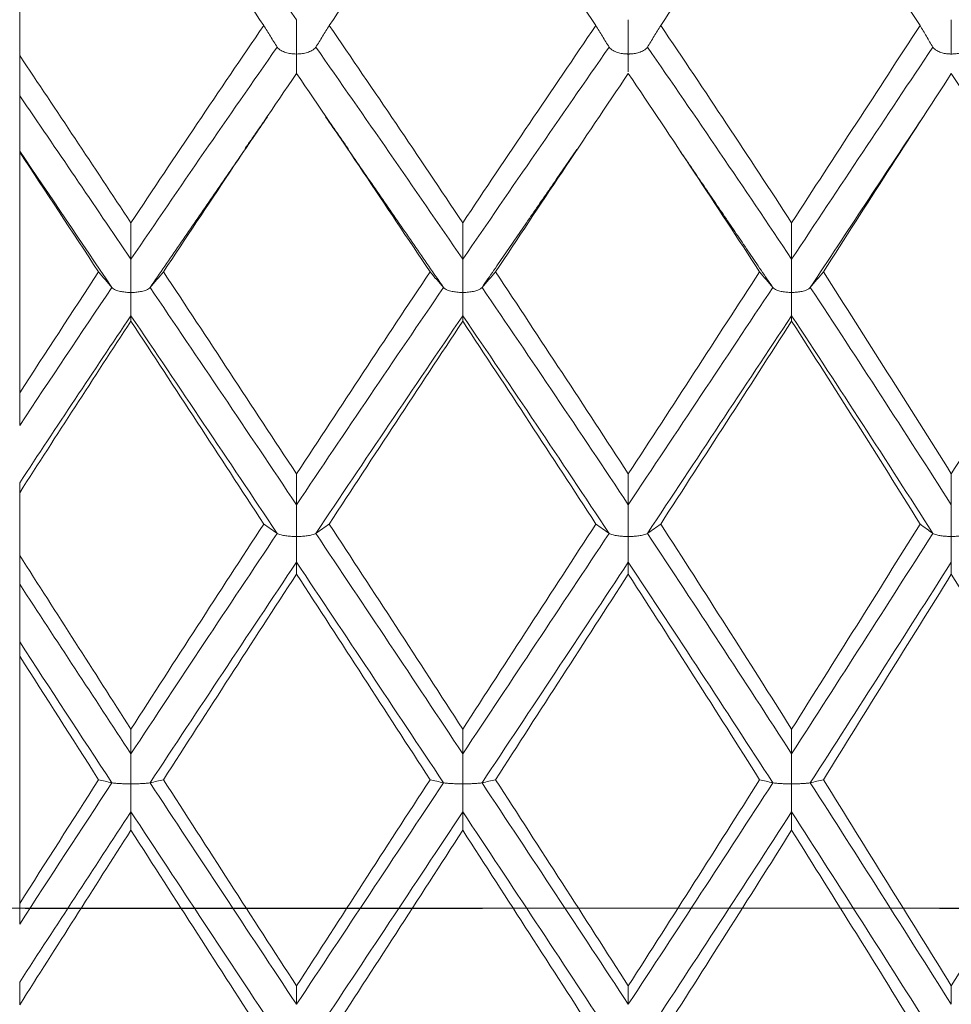
# Model space of a CAD drawing. Units: inches. Extents: x 0.3 to 10.6, y 0.2 to 8.2.
# Drawn here: x 6.7 to 6.9, y 6.7 to 6.9 of the extents above; entities that cross this region are included whole.
import ezdxf

# ---------------------------------------------------------------- set-up
doc = ezdxf.new("R2010")
doc.units = ezdxf.units.IN
doc.header["$MEASUREMENT"] = 0
doc.linetypes.add('CENTERX2', pattern=[0.8, 0.5, -0.1, 0.1, -0.1])
doc.linetypes.add('PHANTOM', pattern=[0.5, 0.25, -0.05, 0.05, -0.05, 0.05, -0.05])
doc.layers.add('LOGO__2', color=250, linetype='Continuous')

msp = doc.modelspace()

# ---------------------------------------------------------------- linework, layer by layer
at = {"color": 7, "linetype": 'Continuous', "lineweight": 15}
for p, q in [((6.71344, 6.87173), (6.71344, 6.88484)), ((6.71344, 6.79793), (6.71344, 6.85061)), ((6.71344, 6.7624), (6.71344, 6.77612)), ((6.71344, 6.68626), (6.71344, 6.7404))]:
    msp.add_line(p, q, dxfattribs=at)
at = {"color": 7, "linetype": 'PHANTOM', "lineweight": 30}
msp.add_line((6.36467, 6.68528), (8.43568, 6.68528), dxfattribs=at)
at = {"color": 7, "linetype": 'Continuous', "lineweight": 15}
for points, degree in [([(6.77399, 6.87956), (6.76326, 6.89479), (6.75257, 6.90977), (6.74196, 6.92443)], 3), ([(6.76683, 6.8783), (6.7571, 6.89254), (6.7474, 6.90656), (6.73778, 6.92033)], 3), ([(6.81036, 6.92033), (6.80064, 6.90654), (6.79089, 6.89251), (6.78115, 6.8783)], 3), ([(6.83947, 6.8783), (6.82982, 6.89248), (6.8201, 6.90651), (6.81036, 6.92033)], 3), ([(6.88229, 6.92033), (6.87286, 6.90659), (6.8633, 6.89256), (6.85366, 6.8783)], 3), ([(6.91039, 6.8783), (6.90118, 6.89243), (6.8918, 6.90646), (6.88229, 6.92033)], 3), ([(6.76683, 6.8783), (6.7571, 6.86406), (6.7474, 6.84966), (6.73778, 6.83514)], 3), ([(6.81036, 6.83514), (6.80064, 6.84968), (6.79089, 6.86409), (6.78115, 6.8783)], 3), ([(6.83947, 6.8783), (6.82982, 6.86411), (6.8201, 6.84971), (6.81036, 6.83514)], 3), ([(6.88229, 6.83514), (6.87286, 6.84963), (6.8633, 6.86404), (6.85366, 6.8783)], 3), ([(6.91039, 6.8783), (6.90118, 6.86417), (6.8918, 6.84976), (6.88229, 6.83514)], 3), ([(6.76978, 6.87357), (6.75905, 6.85828), (6.74837, 6.84278), (6.73778, 6.82717)], 3), ([(6.81036, 6.82717), (6.79966, 6.84282), (6.78892, 6.85831), (6.7782, 6.87357)], 3), ([(6.84239, 6.87357), (6.83178, 6.85834), (6.82109, 6.84285), (6.81036, 6.82717)], 3), ([(6.88229, 6.82717), (6.87191, 6.84275), (6.86138, 6.85825), (6.85074, 6.87357)], 3), ([(6.9132, 6.87357), (6.90301, 6.85836), (6.89276, 6.84291), (6.88229, 6.82717)], 3), ([(6.73778, 6.83514), (6.7296, 6.84749), (6.72148, 6.85969), (6.71344, 6.87173)], 3), ([(6.71344, 6.87173), (6.71344, 6.8688), (6.71344, 6.86587), (6.71344, 6.86294)], 3), ([(6.77399, 6.86781), (6.76425, 6.85349), (6.75453, 6.839), (6.74489, 6.82441)], 3), ([(6.8032, 6.82441), (6.79346, 6.83903), (6.78371, 6.85351), (6.77399, 6.86781)], 3), ([(6.84657, 6.86781), (6.83695, 6.85354), (6.82725, 6.83905), (6.81752, 6.82441)], 3), ([(6.8753, 6.82441), (6.86583, 6.83897), (6.85624, 6.85346), (6.84657, 6.86781)], 3), ([(6.91723, 6.86781), (6.90792, 6.85351), (6.8987, 6.8391), (6.88924, 6.82441)], 3), ([(6.94548, 6.82441), (6.93593, 6.8391), (6.9265, 6.85358), (6.91723, 6.86781)], 3), ([(6.73778, 6.82717), (6.7296, 6.83923), (6.72148, 6.85117), (6.71344, 6.86294)], 3), ([(6.76763, 6.85832), (6.74196, 6.821)], 1), ([(6.80615, 6.821), (6.78036, 6.85833)], 1), ([(6.76696, 6.85743), (6.76273, 6.85135)], 1), ([(6.78526, 6.85137), (6.78102, 6.85744)], 1), ([(6.73361, 6.821), (6.72684, 6.83103), (6.72011, 6.84098), (6.71344, 6.85081)], 3), ([(6.71344, 6.85081), (6.71344, 6.85074), (6.71344, 6.85068), (6.71344, 6.85061)], 3), ([(6.7307, 6.82441), (6.72491, 6.83321), (6.71915, 6.84195), (6.71344, 6.85061)], 3), ([(6.83533, 6.8512), (6.81457, 6.821)], 1), ([(6.87818, 6.821), (6.85773, 6.85112)], 1), ([(6.73778, 6.83514), (6.73778, 6.83249), (6.73778, 6.82983), (6.73778, 6.82717)], 3), ([(6.81036, 6.83514), (6.81036, 6.83249), (6.81036, 6.82983), (6.81036, 6.82717)], 3), ([(6.88229, 6.83514), (6.88229, 6.83249), (6.88229, 6.82983), (6.88229, 6.82717)], 3), ([(6.7307, 6.82441), (6.72491, 6.81561), (6.71915, 6.80678), (6.71344, 6.79793)], 3), ([(6.77399, 6.78021), (6.76425, 6.79507), (6.75453, 6.80983), (6.74489, 6.82441)], 3), ([(6.8032, 6.82441), (6.79346, 6.8098), (6.78371, 6.79504), (6.77399, 6.78021)], 3), ([(6.84657, 6.78021), (6.83695, 6.79501), (6.82725, 6.80977), (6.81752, 6.82441)], 3), ([(6.8753, 6.82441), (6.86583, 6.80985), (6.85624, 6.7951), (6.84657, 6.78021)], 3), ([(6.91723, 6.78021), (6.90792, 6.79504), (6.8987, 6.80973), (6.88924, 6.82441)], 3), ([(6.94548, 6.82441), (6.93593, 6.80973), (6.9265, 6.79497), (6.91723, 6.78021)], 3), ([(6.73361, 6.821), (6.72684, 6.81097), (6.72011, 6.8009), (6.71344, 6.7908)], 3), ([(6.77399, 6.77349), (6.76326, 6.78948), (6.75257, 6.80534), (6.74196, 6.821)], 3), ([(6.80615, 6.821), (6.79543, 6.80531), (6.7847, 6.78944), (6.77399, 6.77349)], 3), ([(6.84657, 6.77349), (6.83598, 6.78941), (6.8253, 6.80528), (6.81457, 6.821)], 3), ([(6.87818, 6.821), (6.86778, 6.80537), (6.85722, 6.78951), (6.84657, 6.77349)], 3), ([(6.91723, 6.77349), (6.90698, 6.78943), (6.89683, 6.80523), (6.88638, 6.821)], 3), ([(6.73778, 6.81482), (6.7296, 6.80269), (6.72148, 6.7905), (6.71344, 6.77828)], 3), ([(6.73778, 6.81363), (6.7296, 6.80118), (6.72148, 6.78866), (6.71344, 6.77612)], 3), ([(6.73778, 6.81363), (6.73778, 6.81403), (6.73778, 6.81442), (6.73778, 6.81482)], 3), ([(6.76978, 6.76721), (6.75905, 6.78322), (6.74837, 6.79912), (6.73778, 6.81482)], 3), ([(6.76683, 6.76927), (6.7571, 6.78418), (6.7474, 6.79899), (6.73778, 6.81363)], 3), ([(6.81036, 6.81482), (6.79966, 6.79909), (6.78892, 6.78319), (6.7782, 6.76721)], 3), ([(6.81036, 6.81363), (6.80064, 6.79896), (6.79089, 6.78415), (6.78115, 6.76927)], 3), ([(6.81036, 6.81363), (6.81036, 6.81403), (6.81036, 6.81442), (6.81036, 6.81482)], 3), ([(6.84239, 6.76721), (6.83178, 6.78316), (6.82109, 6.79906), (6.81036, 6.81482)], 3), ([(6.83947, 6.76927), (6.82982, 6.78412), (6.8201, 6.79893), (6.81036, 6.81363)], 3), ([(6.88229, 6.81482), (6.87191, 6.79915), (6.86138, 6.78326), (6.85074, 6.76721)], 3), ([(6.88229, 6.81363), (6.87286, 6.79901), (6.8633, 6.7842), (6.85366, 6.76927)], 3), ([(6.88229, 6.81363), (6.88229, 6.81403), (6.88229, 6.81442), (6.88229, 6.81482)], 3), ([(6.9132, 6.76721), (6.90301, 6.78313), (6.89276, 6.799), (6.88229, 6.81482)], 3), ([(6.91039, 6.76927), (6.90118, 6.78407), (6.8918, 6.79888), (6.88229, 6.81363)], 3), ([(6.71344, 6.79793), (6.71344, 6.79555), (6.71344, 6.79318), (6.71344, 6.7908)], 3), ([(6.77399, 6.78021), (6.77399, 6.77797), (6.77399, 6.77573), (6.77399, 6.77349)], 3), ([(6.84657, 6.78021), (6.84657, 6.77797), (6.84657, 6.77573), (6.84657, 6.77349)], 3), ([(6.91723, 6.78021), (6.91723, 6.77797), (6.91723, 6.77573), (6.91723, 6.77349)], 3), ([(6.71344, 6.77828), (6.71344, 6.77756), (6.71344, 6.77684), (6.71344, 6.77612)], 3), ([(6.76683, 6.76927), (6.7571, 6.75435), (6.7474, 6.73938), (6.73778, 6.72441)], 3), ([(6.81036, 6.72441), (6.80064, 6.73941), (6.79089, 6.75438), (6.78115, 6.76927)], 3), ([(6.83947, 6.76927), (6.82982, 6.75441), (6.8201, 6.73943), (6.81036, 6.72441)], 3), ([(6.88229, 6.72441), (6.87286, 6.73935), (6.8633, 6.75433), (6.85366, 6.76927)], 3), ([(6.91039, 6.76927), (6.90118, 6.75446), (6.8918, 6.73949), (6.88229, 6.72441)], 3), ([(6.76978, 6.76721), (6.75905, 6.75119), (6.74837, 6.7351), (6.73778, 6.71901)], 3), ([(6.81036, 6.71901), (6.79966, 6.73513), (6.78892, 6.75122), (6.7782, 6.76721)], 3), ([(6.84239, 6.76721), (6.83178, 6.75126), (6.82109, 6.73516), (6.81036, 6.71901)], 3), ([(6.88229, 6.71901), (6.87191, 6.73507), (6.86138, 6.75116), (6.85074, 6.76721)], 3), ([(6.9132, 6.76721), (6.90301, 6.75128), (6.89276, 6.73523), (6.88229, 6.71901)], 3), ([(6.73778, 6.72441), (6.7296, 6.73714), (6.72148, 6.74982), (6.71344, 6.7624)], 3), ([(6.71344, 6.7624), (6.71344, 6.7603), (6.71344, 6.7582), (6.71344, 6.7561)], 3), ([(6.77399, 6.76091), (6.76326, 6.74488), (6.75257, 6.72877), (6.74196, 6.71267)], 3), ([(6.77399, 6.7583), (6.77399, 6.75917), (6.77399, 6.76004), (6.77399, 6.76091)], 3), ([(6.80615, 6.71267), (6.79543, 6.7288), (6.7847, 6.74491), (6.77399, 6.76091)], 3), ([(6.84657, 6.76091), (6.83598, 6.74494), (6.8253, 6.72883), (6.81457, 6.71267)], 3), ([(6.84657, 6.7583), (6.84657, 6.75917), (6.84657, 6.76004), (6.84657, 6.76091)], 3), ([(6.87818, 6.71267), (6.86778, 6.72874), (6.85722, 6.74484), (6.84657, 6.76091)], 3), ([(6.91723, 6.76091), (6.90698, 6.74492), (6.89683, 6.72889), (6.88638, 6.71267)], 3), ([(6.91723, 6.7583), (6.91723, 6.75917), (6.91723, 6.76004), (6.91723, 6.76091)], 3), ([(6.77399, 6.7583), (6.76425, 6.74335), (6.75453, 6.72835), (6.74489, 6.71336)], 3), ([(6.8032, 6.71336), (6.79346, 6.72838), (6.78371, 6.74338), (6.77399, 6.7583)], 3), ([(6.84657, 6.7583), (6.83695, 6.74341), (6.82725, 6.72841), (6.81752, 6.71336)], 3), ([(6.8753, 6.71336), (6.86583, 6.72832), (6.85624, 6.74333), (6.84657, 6.7583)], 3), ([(6.91723, 6.7583), (6.90792, 6.74338), (6.8987, 6.72845), (6.88924, 6.71336)], 3), ([(6.94548, 6.71336), (6.93593, 6.72845), (6.9265, 6.74345), (6.91723, 6.7583)], 3), ([(6.73778, 6.71901), (6.7296, 6.73144), (6.72148, 6.74382), (6.71344, 6.7561)], 3), ([(6.73361, 6.71267), (6.72684, 6.72298), (6.72011, 6.73325), (6.71344, 6.74347)], 3), ([(6.71344, 6.74347), (6.71344, 6.74245), (6.71344, 6.74143), (6.71344, 6.7404)], 3), ([(6.7307, 6.71336), (6.72491, 6.7224), (6.71915, 6.73142), (6.71344, 6.7404)], 3), ([(6.73778, 6.72441), (6.73778, 6.72261), (6.73778, 6.72081), (6.73778, 6.71901)], 3), ([(6.81036, 6.72441), (6.81036, 6.72261), (6.81036, 6.72081), (6.81036, 6.71901)], 3), ([(6.88229, 6.72441), (6.88229, 6.72261), (6.88229, 6.72081), (6.88229, 6.71901)], 3), ([(6.7307, 6.71336), (6.72491, 6.70431), (6.71915, 6.69527), (6.71344, 6.68626)], 3), ([(6.73361, 6.71267), (6.72684, 6.70236), (6.72011, 6.69206), (6.71344, 6.68179)], 3), ([(6.77399, 6.66423), (6.76326, 6.6804), (6.75257, 6.69657), (6.74196, 6.71267)], 3), ([(6.77399, 6.66826), (6.76425, 6.68331), (6.75453, 6.69837), (6.74489, 6.71336)], 3), ([(6.8032, 6.71336), (6.79346, 6.69834), (6.78371, 6.68328), (6.77399, 6.66826)], 3), ([(6.80615, 6.71267), (6.79543, 6.69654), (6.7847, 6.68037), (6.77399, 6.66423)], 3), ([(6.84657, 6.66423), (6.83598, 6.68033), (6.8253, 6.69651), (6.81457, 6.71267)], 3), ([(6.84657, 6.66826), (6.83695, 6.68325), (6.82725, 6.69831), (6.81752, 6.71336)], 3), ([(6.8753, 6.71336), (6.86583, 6.69839), (6.85624, 6.68334), (6.84657, 6.66826)], 3), ([(6.87818, 6.71267), (6.86778, 6.69661), (6.85722, 6.68043), (6.84657, 6.66423)], 3), ([(6.91723, 6.66423), (6.90698, 6.68035), (6.89683, 6.69645), (6.88638, 6.71267)], 3), ([(6.91723, 6.66826), (6.90792, 6.68328), (6.8987, 6.69827), (6.88924, 6.71336)], 3), ([(6.94548, 6.71336), (6.93593, 6.69827), (6.9265, 6.68321), (6.91723, 6.66826)], 3), ([(6.73778, 6.70632), (6.7296, 6.69388), (6.72148, 6.68146), (6.71344, 6.66908)], 3), ([(6.73778, 6.7023), (6.73778, 6.70364), (6.73778, 6.70498), (6.73778, 6.70632)], 3), ([(6.76978, 6.65788), (6.75905, 6.67405), (6.74837, 6.69022), (6.73778, 6.70632)], 3), ([(6.81036, 6.70632), (6.79966, 6.69019), (6.78892, 6.67401), (6.7782, 6.65788)], 3), ([(6.81036, 6.7023), (6.81036, 6.70364), (6.81036, 6.70498), (6.81036, 6.70632)], 3), ([(6.84239, 6.65788), (6.83178, 6.67398), (6.82109, 6.69016), (6.81036, 6.70632)], 3), ([(6.88229, 6.70632), (6.87191, 6.69025), (6.86138, 6.67408), (6.85074, 6.65788)], 3), ([(6.88229, 6.7023), (6.88229, 6.70364), (6.88229, 6.70498), (6.88229, 6.70632)], 3), ([(6.9132, 6.65788), (6.90301, 6.67396), (6.89276, 6.69009), (6.88229, 6.70632)], 3), ([(6.73778, 6.7023), (6.7296, 6.68954), (6.72148, 6.6768), (6.71344, 6.66412)], 3), ([(6.76683, 6.6572), (6.7571, 6.67224), (6.7474, 6.6873), (6.73778, 6.7023)], 3), ([(6.81036, 6.7023), (6.80064, 6.68727), (6.79089, 6.67222), (6.78115, 6.6572)], 3), ([(6.83947, 6.6572), (6.82982, 6.67219), (6.8201, 6.68725), (6.81036, 6.7023)], 3), ([(6.88229, 6.7023), (6.87286, 6.68733), (6.8633, 6.67227), (6.85366, 6.6572)], 3), ([(6.91039, 6.6572), (6.90118, 6.67214), (6.8918, 6.68719), (6.88229, 6.7023)], 3), ([(6.71344, 6.68626), (6.71344, 6.68477), (6.71344, 6.68328), (6.71344, 6.68179)], 3), ([(6.71344, 6.66908), (6.71344, 6.66743), (6.71344, 6.66578), (6.71344, 6.66412)], 3), ([(6.77399, 6.66826), (6.77399, 6.66692), (6.77399, 6.66557), (6.77399, 6.66423)], 3), ([(6.84657, 6.66826), (6.84657, 6.66692), (6.84657, 6.66557), (6.84657, 6.66423)], 3), ([(6.91723, 6.66826), (6.91723, 6.66692), (6.91723, 6.66557), (6.91723, 6.66423)], 3)]:
    msp.add_open_spline(points, degree=degree, dxfattribs=at)
for points, knots in [([(6.76978, 6.87357), (6.76927, 6.87436), (6.76878, 6.87514), (6.76829, 6.87593), (6.7678, 6.87672), (6.76731, 6.87751), (6.76683, 6.8783)], [0, 0, 0, 0, 0.0000937075, 0.0000937075, 0.0000937075, 0.0001874175, 0.0001874175, 0.0001874175, 0.0001874175]), ([(6.77399, 6.87956), (6.77399, 6.87892), (6.77399, 6.87794), (6.77399, 6.87527), (6.77399, 6.87358), (6.77399, 6.87205)], [0, 0, 0, 0, 0.5, 0.5, 1, 1, 1, 1]), ([(6.7782, 6.87357), (6.77871, 6.87436), (6.7792, 6.87514), (6.7797, 6.87593), (6.78019, 6.87672), (6.78067, 6.87751), (6.78115, 6.8783)], [0, 0, 0, 0, 0.0000937128, 0.0000937128, 0.0000937128, 0.0001874281, 0.0001874281, 0.0001874281, 0.0001874281]), ([(6.84239, 6.87357), (6.84189, 6.87436), (6.8414, 6.87514), (6.84091, 6.87593), (6.84042, 6.87672), (6.83994, 6.87751), (6.83947, 6.8783)], [0, 0, 0, 0, 0.0000936844, 0.0000936844, 0.0000936844, 0.0001873711, 0.0001873711, 0.0001873711, 0.0001873711]), ([(6.84657, 6.87956), (6.84657, 6.87892), (6.84657, 6.87794), (6.84657, 6.87527), (6.84657, 6.87358), (6.84657, 6.87205)], [0, 0, 0, 0, 0.5, 0.5, 1, 1, 1, 1]), ([(6.85074, 6.87357), (6.85124, 6.87436), (6.85173, 6.87514), (6.85222, 6.87593), (6.8527, 6.87672), (6.85318, 6.87751), (6.85366, 6.8783)], [0, 0, 0, 0, 0.0000936686, 0.0000936686, 0.0000936686, 0.0001873397, 0.0001873397, 0.0001873397, 0.0001873397]), ([(6.9132, 6.87357), (6.91272, 6.87436), (6.91224, 6.87514), (6.91178, 6.87593), (6.91131, 6.87672), (6.91085, 6.87751), (6.91039, 6.8783)], [0, 0, 0, 0, 0.0000935404, 0.0000935404, 0.0000935404, 0.0001870833, 0.0001870833, 0.0001870833, 0.0001870833]), ([(6.91723, 6.87956), (6.91723, 6.87892), (6.91723, 6.87794), (6.91723, 6.87527), (6.91723, 6.87358), (6.91723, 6.87205)], [0, 0, 0, 0, 0.5, 0.5, 1, 1, 1, 1]), ([(6.76978, 6.87357), (6.76995, 6.8733), (6.77024, 6.87303), (6.77067, 6.87279), (6.77094, 6.87264), (6.77127, 6.8725), (6.77166, 6.87238), (6.77197, 6.87228), (6.77232, 6.8722), (6.77271, 6.87214), (6.77308, 6.87209), (6.7735, 6.87206), (6.77391, 6.87205), (6.77393, 6.87205), (6.77396, 6.87205), (6.77399, 6.87205)], [0, 0, 0, 0, 0.00003232091, 0.00003232091, 0.00003232091, 0.0000525475, 0.0000525475, 0.0000525475, 0.0000685789, 0.0000685789, 0.0000685789, 0.00008421098, 0.00008421098, 0.00008421098, 0.00008527042, 0.00008527042, 0.00008527042, 0.00008527042]), ([(6.7782, 6.87357), (6.77803, 6.8733), (6.77774, 6.87303), (6.77731, 6.87279), (6.77704, 6.87264), (6.77671, 6.8725), (6.77632, 6.87238), (6.77601, 6.87228), (6.77566, 6.8722), (6.77527, 6.87214), (6.7749, 6.87209), (6.77448, 6.87206), (6.77407, 6.87205), (6.77404, 6.87205), (6.77402, 6.87205), (6.77399, 6.87205)], [0, 0, 0, 0, 0.00003232131, 0.00003232131, 0.00003232131, 0.00005256743, 0.00005256743, 0.00005256743, 0.00006860663, 0.00006860663, 0.00006860663, 0.00008422686, 0.00008422686, 0.00008422686, 0.0000852863, 0.0000852863, 0.0000852863, 0.0000852863]), ([(6.84239, 6.87357), (6.84256, 6.8733), (6.84285, 6.87303), (6.84328, 6.87279), (6.84354, 6.87264), (6.84387, 6.8725), (6.84425, 6.87238), (6.84456, 6.87228), (6.84491, 6.8722), (6.84529, 6.87215), (6.8456, 6.8721), (6.84594, 6.87207), (6.84629, 6.87206), (6.84635, 6.87205), (6.84642, 6.87205), (6.84649, 6.87205), (6.84651, 6.87205), (6.84654, 6.87205), (6.84657, 6.87205)], [0, 0, 0, 0, 0.0000323168, 0.0000323168, 0.0000323168, 0.00005239442, 0.00005239442, 0.00005239442, 0.00006830316, 0.00006830316, 0.00006830316, 0.00008131213, 0.00008131213, 0.00008131213, 0.00008382336, 0.00008382336, 0.00008382336, 0.00008487799, 0.00008487799, 0.00008487799, 0.00008487799]), ([(6.85074, 6.87357), (6.85057, 6.8733), (6.85028, 6.87303), (6.84986, 6.87279), (6.84959, 6.87264), (6.84927, 6.8725), (6.84889, 6.87238), (6.84858, 6.87229), (6.84823, 6.8722), (6.84785, 6.87215), (6.84754, 6.8721), (6.8472, 6.87207), (6.84686, 6.87206), (6.84679, 6.87205), (6.84672, 6.87205), (6.84665, 6.87205), (6.84663, 6.87205), (6.8466, 6.87205), (6.84657, 6.87205)], [0, 0, 0, 0, 0.00003231561, 0.00003231561, 0.00003231561, 0.00005233442, 0.00005233442, 0.00005233442, 0.00006822068, 0.00006822068, 0.00006822068, 0.00008121505, 0.00008121505, 0.00008121505, 0.00008377425, 0.00008377425, 0.00008377425, 0.00008482888, 0.00008482888, 0.00008482888, 0.00008482888]), ([(6.9132, 6.87357), (6.91336, 6.8733), (6.91364, 6.87303), (6.91406, 6.87279), (6.9143, 6.87264), (6.91461, 6.8725), (6.91497, 6.87239), (6.91526, 6.87229), (6.91559, 6.87221), (6.91596, 6.87215), (6.91625, 6.87211), (6.91656, 6.87207), (6.91688, 6.87206), (6.91697, 6.87206), (6.91706, 6.87205), (6.91715, 6.87205), (6.91717, 6.87205), (6.9172, 6.87205), (6.91723, 6.87205)], [0, 0, 0, 0, 0.000032297, 0.000032297, 0.000032297, 0.00005156443, 0.00005156443, 0.00005156443, 0.0000669876, 0.0000669876, 0.0000669876, 0.00007924573, 0.00007924573, 0.00007924573, 0.00008251293, 0.00008251293, 0.00008251293, 0.00008354981, 0.00008354981, 0.00008354981, 0.00008354981]), ([(6.92127, 6.87357), (6.9211, 6.8733), (6.92082, 6.87303), (6.92041, 6.87279), (6.92016, 6.87264), (6.91985, 6.8725), (6.91949, 6.87239), (6.9192, 6.87229), (6.91886, 6.87221), (6.9185, 6.87215), (6.9182, 6.8721), (6.91789, 6.87207), (6.91756, 6.87206), (6.91748, 6.87206), (6.91739, 6.87205), (6.91731, 6.87205), (6.91728, 6.87205), (6.91726, 6.87205), (6.91723, 6.87205)], [0, 0, 0, 0, 0.00003229945, 0.00003229945, 0.00003229945, 0.00005169014, 0.00005169014, 0.00005169014, 0.00006715226, 0.00006715226, 0.00006715226, 0.00007943923, 0.00007943923, 0.00007943923, 0.0000826112, 0.0000826112, 0.0000826112, 0.00008364808, 0.00008364808, 0.00008364808, 0.00008364808]), ([(6.77399, 6.86755), (6.77399, 6.86754), (6.77399, 6.86778), (6.77399, 6.86925), (6.77399, 6.87053), (6.77399, 6.87205)], [0, 0, 0, 0, 0.5, 0.5, 1, 1, 1, 1]), ([(6.84657, 6.86818), (6.84657, 6.86841), (6.84657, 6.86895), (6.84657, 6.87036), (6.84657, 6.87152), (6.84657, 6.87203), (6.84657, 6.87205)], [0, 0, 0, 0, 0.296271, 0.705473, 0.984864, 1, 1, 1, 1]), ([(6.71344, 6.86294), (6.71344, 6.86233), (6.71344, 6.86138), (6.71344, 6.85874), (6.71344, 6.85705), (6.71344, 6.85397), (6.71344, 6.85265), (6.71344, 6.85111), (6.71344, 6.85083), (6.71344, 6.85081)], [0, 0, 0, 0, 0.25, 0.25, 0.5, 0.5, 0.75, 0.75, 1, 1, 1, 1]), ([(6.91114, 6.85841), (6.91086, 6.85798), (6.90264, 6.84564), (6.89437, 6.8331), (6.88638, 6.821)], [0, 0, 0, 0, 0.034797, 1, 1, 1, 1]), ([(6.73778, 6.82717), (6.73778, 6.82661), (6.73778, 6.82572), (6.73778, 6.82316), (6.73778, 6.82148), (6.73778, 6.81991)], [0, 0, 0, 0, 0.5, 0.5, 1, 1, 1, 1]), ([(6.81036, 6.82717), (6.81036, 6.82661), (6.81036, 6.82572), (6.81036, 6.82316), (6.81036, 6.82148), (6.81036, 6.81991)], [0, 0, 0, 0, 0.5, 0.5, 1, 1, 1, 1]), ([(6.88229, 6.82717), (6.88229, 6.82661), (6.88229, 6.82572), (6.88229, 6.82316), (6.88229, 6.82148), (6.88229, 6.81991)], [0, 0, 0, 0, 0.5, 0.5, 1, 1, 1, 1]), ([(6.73361, 6.821), (6.73311, 6.82157), (6.73262, 6.82214), (6.73213, 6.82271), (6.73165, 6.82327), (6.73117, 6.82384), (6.7307, 6.82441)], [0, 0, 0, 0, 0.0000936686, 0.0000936686, 0.0000936686, 0.0001873397, 0.0001873397, 0.0001873397, 0.0001873397]), ([(6.74196, 6.821), (6.74246, 6.82157), (6.74295, 6.82214), (6.74344, 6.82271), (6.74393, 6.82327), (6.74441, 6.82384), (6.74489, 6.82441)], [0, 0, 0, 0, 0.0000936844, 0.0000936844, 0.0000936844, 0.0001873711, 0.0001873711, 0.0001873711, 0.0001873711]), ([(6.80615, 6.821), (6.80564, 6.82157), (6.80515, 6.82214), (6.80465, 6.82271), (6.80416, 6.82327), (6.80368, 6.82384), (6.8032, 6.82441)], [0, 0, 0, 0, 0.0000937128, 0.0000937128, 0.0000937128, 0.0001874281, 0.0001874281, 0.0001874281, 0.0001874281]), ([(6.81457, 6.821), (6.81508, 6.82157), (6.81557, 6.82214), (6.81606, 6.82271), (6.81656, 6.82327), (6.81704, 6.82384), (6.81752, 6.82441)], [0, 0, 0, 0, 0.0000937075, 0.0000937075, 0.0000937075, 0.0001874175, 0.0001874175, 0.0001874175, 0.0001874175]), ([(6.87818, 6.821), (6.87769, 6.82157), (6.8772, 6.82214), (6.87673, 6.82271), (6.87625, 6.82327), (6.87577, 6.82384), (6.8753, 6.82441)], [0, 0, 0, 0, 0.0000936232, 0.0000936232, 0.0000936232, 0.0001872487, 0.0001872487, 0.0001872487, 0.0001872487]), ([(6.88638, 6.821), (6.88687, 6.82157), (6.88735, 6.82214), (6.88783, 6.82271), (6.8883, 6.82327), (6.88877, 6.82384), (6.88924, 6.82441)], [0, 0, 0, 0, 0.0000935975, 0.0000935975, 0.0000935975, 0.0001871976, 0.0001871976, 0.0001871976, 0.0001871976]), ([(6.73361, 6.821), (6.73378, 6.82081), (6.73407, 6.82061), (6.73449, 6.82044), (6.73476, 6.82033), (6.73508, 6.82023), (6.73546, 6.82015), (6.73577, 6.82008), (6.73612, 6.82002), (6.7365, 6.81998), (6.73681, 6.81994), (6.73715, 6.81992), (6.73749, 6.81991), (6.73756, 6.81991), (6.73763, 6.81991), (6.7377, 6.81991), (6.73773, 6.81991), (6.73775, 6.81991), (6.73778, 6.81991)], [0, 0, 0, 0, 0.00003231561, 0.00003231561, 0.00003231561, 0.00005233442, 0.00005233442, 0.00005233442, 0.00006822068, 0.00006822068, 0.00006822068, 0.00008121505, 0.00008121505, 0.00008121505, 0.00008377425, 0.00008377425, 0.00008377425, 0.00008482888, 0.00008482888, 0.00008482888, 0.00008482888]), ([(6.74196, 6.821), (6.74179, 6.82081), (6.7415, 6.82061), (6.74107, 6.82044), (6.74081, 6.82033), (6.74048, 6.82023), (6.7401, 6.82015), (6.73979, 6.82008), (6.73944, 6.82002), (6.73906, 6.81998), (6.73875, 6.81994), (6.73841, 6.81992), (6.73807, 6.81991), (6.738, 6.81991), (6.73793, 6.81991), (6.73786, 6.81991), (6.73784, 6.81991), (6.73781, 6.81991), (6.73778, 6.81991)], [0, 0, 0, 0, 0.0000323168, 0.0000323168, 0.0000323168, 0.00005239442, 0.00005239442, 0.00005239442, 0.00006830316, 0.00006830316, 0.00006830316, 0.00008131213, 0.00008131213, 0.00008131213, 0.00008382336, 0.00008382336, 0.00008382336, 0.00008487799, 0.00008487799, 0.00008487799, 0.00008487799]), ([(6.73778, 6.81482), (6.73778, 6.8149), (6.73778, 6.81526), (6.73778, 6.81696), (6.73778, 6.81834), (6.73778, 6.81991)], [0, 0, 0, 0, 0.5, 0.5, 1, 1, 1, 1]), ([(6.80615, 6.821), (6.80632, 6.82081), (6.80661, 6.82061), (6.80704, 6.82044), (6.80731, 6.82033), (6.80764, 6.82023), (6.80803, 6.82014), (6.80834, 6.82008), (6.80869, 6.82002), (6.80908, 6.81998), (6.80945, 6.81994), (6.80987, 6.81991), (6.81028, 6.81991), (6.81031, 6.81991), (6.81033, 6.81991), (6.81036, 6.81991)], [0, 0, 0, 0, 0.00003232131, 0.00003232131, 0.00003232131, 0.00005256743, 0.00005256743, 0.00005256743, 0.00006860663, 0.00006860663, 0.00006860663, 0.00008422686, 0.00008422686, 0.00008422686, 0.0000852863, 0.0000852863, 0.0000852863, 0.0000852863]), ([(6.81457, 6.821), (6.8144, 6.82081), (6.81411, 6.82061), (6.81368, 6.82044), (6.81341, 6.82033), (6.81308, 6.82023), (6.81269, 6.82014), (6.81238, 6.82008), (6.81203, 6.82002), (6.81164, 6.81998), (6.81127, 6.81994), (6.81086, 6.81991), (6.81045, 6.81991), (6.81042, 6.81991), (6.81039, 6.81991), (6.81036, 6.81991)], [0, 0, 0, 0, 0.00003232091, 0.00003232091, 0.00003232091, 0.0000525475, 0.0000525475, 0.0000525475, 0.0000685789, 0.0000685789, 0.0000685789, 0.00008421098, 0.00008421098, 0.00008421098, 0.00008527042, 0.00008527042, 0.00008527042, 0.00008527042]), ([(6.81036, 6.81482), (6.81036, 6.8149), (6.81036, 6.81526), (6.81036, 6.81696), (6.81036, 6.81834), (6.81036, 6.81991)], [0, 0, 0, 0, 0.5, 0.5, 1, 1, 1, 1]), ([(6.87818, 6.821), (6.87835, 6.82081), (6.87863, 6.82061), (6.87905, 6.82044), (6.87931, 6.82033), (6.87963, 6.82023), (6.88, 6.82015), (6.8803, 6.82008), (6.88064, 6.82002), (6.88101, 6.81998), (6.88131, 6.81995), (6.88164, 6.81992), (6.88197, 6.81991), (6.88205, 6.81991), (6.88213, 6.81991), (6.8822, 6.81991), (6.88223, 6.81991), (6.88226, 6.81991), (6.88229, 6.81991)], [0, 0, 0, 0, 0.00003230741, 0.00003230741, 0.00003230741, 0.00005201963, 0.00005201963, 0.00005201963, 0.00006767639, 0.00006767639, 0.00006767639, 0.00008028869, 0.00008028869, 0.00008028869, 0.00008316306, 0.00008316306, 0.00008316306, 0.00008420805, 0.00008420805, 0.00008420805, 0.00008420805]), ([(6.88638, 6.821), (6.88621, 6.82081), (6.88593, 6.82061), (6.88551, 6.82044), (6.88525, 6.82033), (6.88494, 6.82023), (6.88457, 6.82015), (6.88427, 6.82008), (6.88393, 6.82002), (6.88356, 6.81998), (6.88326, 6.81995), (6.88293, 6.81992), (6.8826, 6.81991), (6.88253, 6.81991), (6.88245, 6.81991), (6.88237, 6.81991), (6.88234, 6.81991), (6.88231, 6.81991), (6.88229, 6.81991)], [0, 0, 0, 0, 0.00003230543, 0.00003230543, 0.00003230543, 0.0000519189, 0.0000519189, 0.0000519189, 0.00006754141, 0.00006754141, 0.00006754141, 0.00008012998, 0.00008012998, 0.00008012998, 0.00008308262, 0.00008308262, 0.00008308262, 0.00008412761, 0.00008412761, 0.00008412761, 0.00008412761]), ([(6.88229, 6.81482), (6.88229, 6.8149), (6.88229, 6.81526), (6.88229, 6.81696), (6.88229, 6.81834), (6.88229, 6.81991)], [0, 0, 0, 0, 0.5, 0.5, 1, 1, 1, 1]), ([(6.77399, 6.77349), (6.77399, 6.77302), (6.77399, 6.77222), (6.77399, 6.76979), (6.77399, 6.76815), (6.77399, 6.76655)], [0, 0, 0, 0, 0.5, 0.5, 1, 1, 1, 1]), ([(6.84657, 6.77349), (6.84657, 6.77302), (6.84657, 6.77222), (6.84657, 6.76979), (6.84657, 6.76815), (6.84657, 6.76655)], [0, 0, 0, 0, 0.5, 0.5, 1, 1, 1, 1]), ([(6.91723, 6.77349), (6.91723, 6.77302), (6.91723, 6.77222), (6.91723, 6.76979), (6.91723, 6.76815), (6.91723, 6.76655)], [0, 0, 0, 0, 0.5, 0.5, 1, 1, 1, 1]), ([(6.76978, 6.76721), (6.76927, 6.76755), (6.76878, 6.76789), (6.76829, 6.76824), (6.7678, 6.76858), (6.76731, 6.76892), (6.76683, 6.76927)], [0, 0, 0, 0, 0.0000937075, 0.0000937075, 0.0000937075, 0.0001874175, 0.0001874175, 0.0001874175, 0.0001874175]), ([(6.7782, 6.76721), (6.77871, 6.76755), (6.7792, 6.76789), (6.7797, 6.76824), (6.78019, 6.76858), (6.78067, 6.76892), (6.78115, 6.76927)], [0, 0, 0, 0, 0.0000937128, 0.0000937128, 0.0000937128, 0.0001874281, 0.0001874281, 0.0001874281, 0.0001874281]), ([(6.84239, 6.76721), (6.84189, 6.76755), (6.8414, 6.76789), (6.84091, 6.76824), (6.84042, 6.76858), (6.83994, 6.76892), (6.83947, 6.76927)], [0, 0, 0, 0, 0.0000936844, 0.0000936844, 0.0000936844, 0.0001873711, 0.0001873711, 0.0001873711, 0.0001873711]), ([(6.85074, 6.76721), (6.85124, 6.76755), (6.85173, 6.76789), (6.85222, 6.76824), (6.8527, 6.76858), (6.85318, 6.76892), (6.85366, 6.76927)], [0, 0, 0, 0, 0.0000936686, 0.0000936686, 0.0000936686, 0.0001873397, 0.0001873397, 0.0001873397, 0.0001873397]), ([(6.9132, 6.76721), (6.91272, 6.76755), (6.91224, 6.76789), (6.91178, 6.76824), (6.91131, 6.76858), (6.91085, 6.76892), (6.91039, 6.76927)], [0, 0, 0, 0, 0.0000935404, 0.0000935404, 0.0000935404, 0.0001870833, 0.0001870833, 0.0001870833, 0.0001870833]), ([(6.76978, 6.76721), (6.76995, 6.76709), (6.77024, 6.76697), (6.77067, 6.76687), (6.77094, 6.7668), (6.77127, 6.76674), (6.77166, 6.76669), (6.77197, 6.76665), (6.77232, 6.76661), (6.77271, 6.76659), (6.77308, 6.76656), (6.7735, 6.76655), (6.77391, 6.76655), (6.77393, 6.76655), (6.77396, 6.76655), (6.77399, 6.76655)], [0, 0, 0, 0, 0.00003232091, 0.00003232091, 0.00003232091, 0.0000525475, 0.0000525475, 0.0000525475, 0.0000685789, 0.0000685789, 0.0000685789, 0.00008421098, 0.00008421098, 0.00008421098, 0.00008527042, 0.00008527042, 0.00008527042, 0.00008527042]), ([(6.7782, 6.76721), (6.77803, 6.76709), (6.77774, 6.76697), (6.77731, 6.76687), (6.77704, 6.7668), (6.77671, 6.76674), (6.77632, 6.76669), (6.77601, 6.76665), (6.77566, 6.76661), (6.77527, 6.76659), (6.7749, 6.76656), (6.77448, 6.76655), (6.77407, 6.76655), (6.77404, 6.76655), (6.77402, 6.76655), (6.77399, 6.76655)], [0, 0, 0, 0, 0.00003232131, 0.00003232131, 0.00003232131, 0.00005256743, 0.00005256743, 0.00005256743, 0.00006860663, 0.00006860663, 0.00006860663, 0.00008422686, 0.00008422686, 0.00008422686, 0.0000852863, 0.0000852863, 0.0000852863, 0.0000852863]), ([(6.77399, 6.76091), (6.77399, 6.7611), (6.77399, 6.76157), (6.77399, 6.76348), (6.77399, 6.76495), (6.77399, 6.76655)], [0, 0, 0, 0, 0.5, 0.5, 1, 1, 1, 1]), ([(6.84239, 6.76721), (6.84256, 6.76709), (6.84285, 6.76697), (6.84328, 6.76687), (6.84354, 6.7668), (6.84387, 6.76674), (6.84425, 6.76669), (6.84456, 6.76665), (6.84491, 6.76661), (6.84529, 6.76659), (6.8456, 6.76657), (6.84594, 6.76655), (6.84629, 6.76655), (6.84635, 6.76655), (6.84642, 6.76655), (6.84649, 6.76655), (6.84651, 6.76655), (6.84654, 6.76655), (6.84657, 6.76655)], [0, 0, 0, 0, 0.0000323168, 0.0000323168, 0.0000323168, 0.00005239442, 0.00005239442, 0.00005239442, 0.00006830316, 0.00006830316, 0.00006830316, 0.00008131213, 0.00008131213, 0.00008131213, 0.00008382336, 0.00008382336, 0.00008382336, 0.00008487799, 0.00008487799, 0.00008487799, 0.00008487799]), ([(6.85074, 6.76721), (6.85057, 6.76709), (6.85028, 6.76697), (6.84986, 6.76687), (6.84959, 6.7668), (6.84927, 6.76674), (6.84889, 6.76669), (6.84858, 6.76665), (6.84823, 6.76661), (6.84785, 6.76659), (6.84754, 6.76657), (6.8472, 6.76655), (6.84686, 6.76655), (6.84679, 6.76655), (6.84672, 6.76655), (6.84665, 6.76655), (6.84663, 6.76655), (6.8466, 6.76655), (6.84657, 6.76655)], [0, 0, 0, 0, 0.00003231561, 0.00003231561, 0.00003231561, 0.00005233442, 0.00005233442, 0.00005233442, 0.00006822068, 0.00006822068, 0.00006822068, 0.00008121505, 0.00008121505, 0.00008121505, 0.00008377425, 0.00008377425, 0.00008377425, 0.00008482888, 0.00008482888, 0.00008482888, 0.00008482888]), ([(6.84657, 6.76091), (6.84657, 6.7611), (6.84657, 6.76157), (6.84657, 6.76348), (6.84657, 6.76495), (6.84657, 6.76655)], [0, 0, 0, 0, 0.5, 0.5, 1, 1, 1, 1]), ([(6.9132, 6.76721), (6.91336, 6.76709), (6.91364, 6.76697), (6.91406, 6.76687), (6.9143, 6.7668), (6.91461, 6.76674), (6.91497, 6.76669), (6.91526, 6.76665), (6.91559, 6.76662), (6.91596, 6.76659), (6.91625, 6.76657), (6.91656, 6.76656), (6.91688, 6.76655), (6.91697, 6.76655), (6.91706, 6.76655), (6.91715, 6.76655), (6.91717, 6.76655), (6.9172, 6.76655), (6.91723, 6.76655)], [0, 0, 0, 0, 0.000032297, 0.000032297, 0.000032297, 0.00005156443, 0.00005156443, 0.00005156443, 0.0000669876, 0.0000669876, 0.0000669876, 0.00007924573, 0.00007924573, 0.00007924573, 0.00008251293, 0.00008251293, 0.00008251293, 0.00008354981, 0.00008354981, 0.00008354981, 0.00008354981]), ([(6.92127, 6.76721), (6.9211, 6.76709), (6.92082, 6.76697), (6.92041, 6.76687), (6.92016, 6.7668), (6.91985, 6.76674), (6.91949, 6.76669), (6.9192, 6.76665), (6.91886, 6.76662), (6.9185, 6.76659), (6.9182, 6.76657), (6.91789, 6.76656), (6.91756, 6.76655), (6.91748, 6.76655), (6.91739, 6.76655), (6.91731, 6.76655), (6.91728, 6.76655), (6.91726, 6.76655), (6.91723, 6.76655)], [0, 0, 0, 0, 0.00003229945, 0.00003229945, 0.00003229945, 0.00005169014, 0.00005169014, 0.00005169014, 0.00006715226, 0.00006715226, 0.00006715226, 0.00007943923, 0.00007943923, 0.00007943923, 0.0000826112, 0.0000826112, 0.0000826112, 0.00008364808, 0.00008364808, 0.00008364808, 0.00008364808]), ([(6.91723, 6.76091), (6.91723, 6.7611), (6.91723, 6.76157), (6.91723, 6.76348), (6.91723, 6.76495), (6.91723, 6.76655)], [0, 0, 0, 0, 0.5, 0.5, 1, 1, 1, 1]), ([(6.71344, 6.7561), (6.71344, 6.75566), (6.71344, 6.75489), (6.71344, 6.75251), (6.71344, 6.75088), (6.71344, 6.74767), (6.71344, 6.74618), (6.71344, 6.7442), (6.71344, 6.74369), (6.71344, 6.74347)], [0, 0, 0, 0, 0.25, 0.25, 0.5, 0.5, 0.75, 0.75, 1, 1, 1, 1]), ([(6.73778, 6.71901), (6.73778, 6.71864), (6.73778, 6.71794), (6.73778, 6.71566), (6.73778, 6.71406), (6.73778, 6.71245)], [0, 0, 0, 0, 0.5, 0.5, 1, 1, 1, 1]), ([(6.81036, 6.71901), (6.81036, 6.71864), (6.81036, 6.71794), (6.81036, 6.71566), (6.81036, 6.71406), (6.81036, 6.71245)], [0, 0, 0, 0, 0.5, 0.5, 1, 1, 1, 1]), ([(6.88229, 6.71901), (6.88229, 6.71864), (6.88229, 6.71794), (6.88229, 6.71566), (6.88229, 6.71406), (6.88229, 6.71245)], [0, 0, 0, 0, 0.5, 0.5, 1, 1, 1, 1]), ([(6.73361, 6.71267), (6.73311, 6.71278), (6.73262, 6.7129), (6.73213, 6.71301), (6.73165, 6.71313), (6.73117, 6.71324), (6.7307, 6.71336)], [0, 0, 0, 0, 0.0000936686, 0.0000936686, 0.0000936686, 0.0001873397, 0.0001873397, 0.0001873397, 0.0001873397]), ([(6.73361, 6.71267), (6.73378, 6.71263), (6.73407, 6.71259), (6.73449, 6.71256), (6.73476, 6.71253), (6.73508, 6.71251), (6.73546, 6.7125), (6.73577, 6.71248), (6.73612, 6.71247), (6.7365, 6.71246), (6.73681, 6.71246), (6.73715, 6.71245), (6.73749, 6.71245), (6.73756, 6.71245), (6.73763, 6.71245), (6.7377, 6.71245), (6.73773, 6.71245), (6.73775, 6.71245), (6.73778, 6.71245)], [0, 0, 0, 0, 0.00003231561, 0.00003231561, 0.00003231561, 0.00005233442, 0.00005233442, 0.00005233442, 0.00006822068, 0.00006822068, 0.00006822068, 0.00008121505, 0.00008121505, 0.00008121505, 0.00008377425, 0.00008377425, 0.00008377425, 0.00008482888, 0.00008482888, 0.00008482888, 0.00008482888]), ([(6.74196, 6.71267), (6.74179, 6.71263), (6.7415, 6.71259), (6.74107, 6.71256), (6.74081, 6.71253), (6.74048, 6.71251), (6.7401, 6.7125), (6.73979, 6.71248), (6.73944, 6.71247), (6.73906, 6.71246), (6.73875, 6.71246), (6.73841, 6.71245), (6.73807, 6.71245), (6.738, 6.71245), (6.73793, 6.71245), (6.73786, 6.71245), (6.73784, 6.71245), (6.73781, 6.71245), (6.73778, 6.71245)], [0, 0, 0, 0, 0.0000323168, 0.0000323168, 0.0000323168, 0.00005239442, 0.00005239442, 0.00005239442, 0.00006830316, 0.00006830316, 0.00006830316, 0.00008131213, 0.00008131213, 0.00008131213, 0.00008382336, 0.00008382336, 0.00008382336, 0.00008487799, 0.00008487799, 0.00008487799, 0.00008487799]), ([(6.73778, 6.70632), (6.73778, 6.7066), (6.73778, 6.70719), (6.73778, 6.7093), (6.73778, 6.71084), (6.73778, 6.71245)], [0, 0, 0, 0, 0.5, 0.5, 1, 1, 1, 1]), ([(6.74196, 6.71267), (6.74246, 6.71278), (6.74295, 6.7129), (6.74344, 6.71301), (6.74393, 6.71313), (6.74441, 6.71324), (6.74489, 6.71336)], [0, 0, 0, 0, 0.0000936844, 0.0000936844, 0.0000936844, 0.0001873711, 0.0001873711, 0.0001873711, 0.0001873711]), ([(6.80615, 6.71267), (6.80564, 6.71278), (6.80515, 6.7129), (6.80465, 6.71301), (6.80416, 6.71313), (6.80368, 6.71324), (6.8032, 6.71336)], [0, 0, 0, 0, 0.0000937128, 0.0000937128, 0.0000937128, 0.0001874281, 0.0001874281, 0.0001874281, 0.0001874281]), ([(6.80615, 6.71267), (6.80632, 6.71263), (6.80661, 6.71259), (6.80704, 6.71256), (6.80731, 6.71253), (6.80764, 6.71251), (6.80803, 6.7125), (6.80834, 6.71248), (6.80869, 6.71247), (6.80908, 6.71246), (6.80945, 6.71245), (6.80987, 6.71245), (6.81028, 6.71245), (6.81031, 6.71245), (6.81033, 6.71245), (6.81036, 6.71245)], [0, 0, 0, 0, 0.00003232131, 0.00003232131, 0.00003232131, 0.00005256743, 0.00005256743, 0.00005256743, 0.00006860663, 0.00006860663, 0.00006860663, 0.00008422686, 0.00008422686, 0.00008422686, 0.0000852863, 0.0000852863, 0.0000852863, 0.0000852863]), ([(6.81457, 6.71267), (6.8144, 6.71263), (6.81411, 6.71259), (6.81368, 6.71256), (6.81341, 6.71253), (6.81308, 6.71251), (6.81269, 6.7125), (6.81238, 6.71248), (6.81203, 6.71247), (6.81164, 6.71246), (6.81127, 6.71245), (6.81086, 6.71245), (6.81045, 6.71245), (6.81042, 6.71245), (6.81039, 6.71245), (6.81036, 6.71245)], [0, 0, 0, 0, 0.00003232091, 0.00003232091, 0.00003232091, 0.0000525475, 0.0000525475, 0.0000525475, 0.0000685789, 0.0000685789, 0.0000685789, 0.00008421098, 0.00008421098, 0.00008421098, 0.00008527042, 0.00008527042, 0.00008527042, 0.00008527042]), ([(6.81036, 6.70632), (6.81036, 6.7066), (6.81036, 6.70719), (6.81036, 6.7093), (6.81036, 6.71084), (6.81036, 6.71245)], [0, 0, 0, 0, 0.5, 0.5, 1, 1, 1, 1]), ([(6.81457, 6.71267), (6.81508, 6.71278), (6.81557, 6.7129), (6.81606, 6.71301), (6.81656, 6.71313), (6.81704, 6.71324), (6.81752, 6.71336)], [0, 0, 0, 0, 0.0000937075, 0.0000937075, 0.0000937075, 0.0001874175, 0.0001874175, 0.0001874175, 0.0001874175]), ([(6.87818, 6.71267), (6.87769, 6.71278), (6.8772, 6.7129), (6.87673, 6.71301), (6.87625, 6.71313), (6.87577, 6.71324), (6.8753, 6.71336)], [0, 0, 0, 0, 0.0000936232, 0.0000936232, 0.0000936232, 0.0001872487, 0.0001872487, 0.0001872487, 0.0001872487]), ([(6.87818, 6.71267), (6.87835, 6.71263), (6.87863, 6.71259), (6.87905, 6.71256), (6.87931, 6.71253), (6.87963, 6.71251), (6.88, 6.7125), (6.8803, 6.71248), (6.88064, 6.71247), (6.88101, 6.71246), (6.88131, 6.71246), (6.88164, 6.71245), (6.88197, 6.71245), (6.88205, 6.71245), (6.88213, 6.71245), (6.8822, 6.71245), (6.88223, 6.71245), (6.88226, 6.71245), (6.88229, 6.71245)], [0, 0, 0, 0, 0.00003230741, 0.00003230741, 0.00003230741, 0.00005201963, 0.00005201963, 0.00005201963, 0.00006767639, 0.00006767639, 0.00006767639, 0.00008028869, 0.00008028869, 0.00008028869, 0.00008316306, 0.00008316306, 0.00008316306, 0.00008420805, 0.00008420805, 0.00008420805, 0.00008420805]), ([(6.88638, 6.71267), (6.88621, 6.71263), (6.88593, 6.71259), (6.88551, 6.71256), (6.88525, 6.71253), (6.88494, 6.71251), (6.88457, 6.7125), (6.88427, 6.71248), (6.88393, 6.71247), (6.88356, 6.71246), (6.88326, 6.71246), (6.88293, 6.71245), (6.8826, 6.71245), (6.88253, 6.71245), (6.88245, 6.71245), (6.88237, 6.71245), (6.88234, 6.71245), (6.88231, 6.71245), (6.88229, 6.71245)], [0, 0, 0, 0, 0.00003230543, 0.00003230543, 0.00003230543, 0.0000519189, 0.0000519189, 0.0000519189, 0.00006754141, 0.00006754141, 0.00006754141, 0.00008012998, 0.00008012998, 0.00008012998, 0.00008308262, 0.00008308262, 0.00008308262, 0.00008412761, 0.00008412761, 0.00008412761, 0.00008412761]), ([(6.88229, 6.70632), (6.88229, 6.7066), (6.88229, 6.70719), (6.88229, 6.7093), (6.88229, 6.71084), (6.88229, 6.71245)], [0, 0, 0, 0, 0.5, 0.5, 1, 1, 1, 1]), ([(6.88638, 6.71267), (6.88687, 6.71278), (6.88735, 6.7129), (6.88783, 6.71301), (6.8883, 6.71313), (6.88877, 6.71324), (6.88924, 6.71336)], [0, 0, 0, 0, 0.0000935975, 0.0000935975, 0.0000935975, 0.0001871976, 0.0001871976, 0.0001871976, 0.0001871976])]:
    msp.add_open_spline(points, degree=3, knots=knots, dxfattribs=at)
at = {"layer": 'LOGO__2', "color": 7, "linetype": 'CENTERX2', "lineweight": 0}
msp.add_line((6.54967, 6.68528), (8.18746, 6.68528), dxfattribs=at)

doc.saveas('drawing.dxf')
